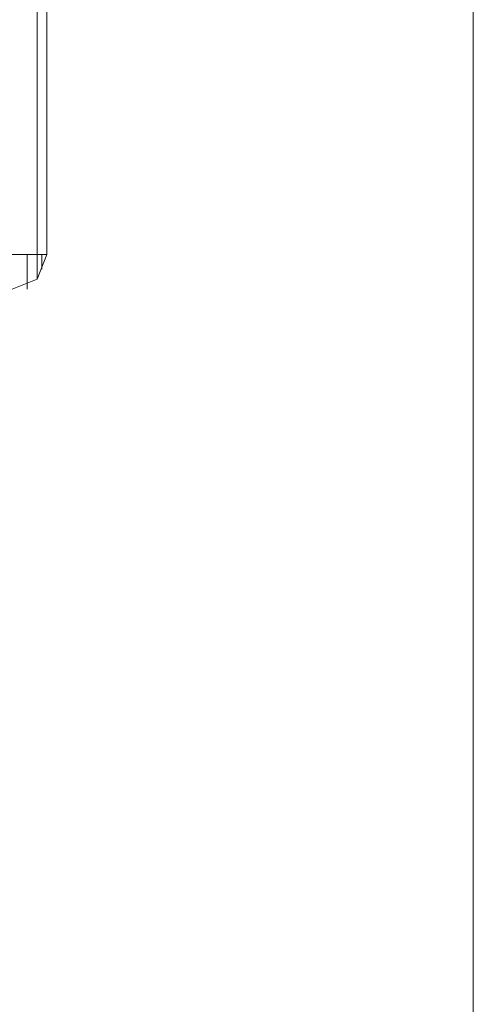
# Model space of a CAD drawing. Units: millimetres. Extents: x -2705 to 3947, y -1383 to 7827.
# Drawn here: x 844 to 908, y 821 to 961 of the extents above; entities that cross this region are included whole.
import ezdxf

# ---------------------------------------------------------------- set-up
doc = ezdxf.new("R2010")
doc.units = ezdxf.units.MM

# ---------------------------------------------------------------- blocks, each defined once
blk = doc.blocks.new('WMF0')
at = {"color": 30, "lineweight": 0}
for points in [[(3990.457, -5058.749), (3990.457, -4610.3), (3990.457, -5058.749)], [(3990.457, -4610.3), (3990.457, -5058.749), (3990.457, -4610.3)]]:
    blk.add_lwpolyline(points, close=True, dxfattribs=at)
for points in [[(3959.359, -4651.293), (3959.359, -4632.21)], [(3959.359, -4632.21), (3959.359, -4651.293)], [(3960.066, -4651.293), (3960.066, -4632.21)], [(3960.066, -4632.21), (3960.066, -4651.293)], [(3957.592, -4651.293), (3959.359, -4651.293), (3960.066, -4651.293)], [(3960.066, -4651.293), (3959.359, -4651.293), (3957.592, -4651.293)], [(3957.592, -4653.766), (3959.359, -4653.06), (3960.066, -4651.293)], [(3957.592, -4653.766), (3959.359, -4653.06), (3960.066, -4651.293)], [(3958.652, -4651.293), (3958.652, -4653.06), (3958.652, -4653.766)], [(3958.652, -4653.766), (3958.652, -4653.06), (3958.652, -4651.293)], [(3959.359, -4651.293), (3959.359, -4652.706), (3959.359, -4653.06)], [(3959.359, -4653.06), (3959.359, -4652.706), (3959.359, -4651.293)], [(3959.712, -4651.293), (3959.712, -4651.999), (3959.712, -4652.353)], [(3959.712, -4652.353), (3959.712, -4651.999), (3959.712, -4651.293)]]:
    blk.add_lwpolyline(points, dxfattribs=at)

msp = doc.modelspace()

# ---------------------------------------------------------------- block references
at = {"xscale": 1.996782340975187, "yscale": 1.996782340974278, "zscale": 1.9967823409743}
msp.add_blockref('WMF0', (-7059.92, 10215.18), dxfattribs=at)

doc.saveas('drawing.dxf')
